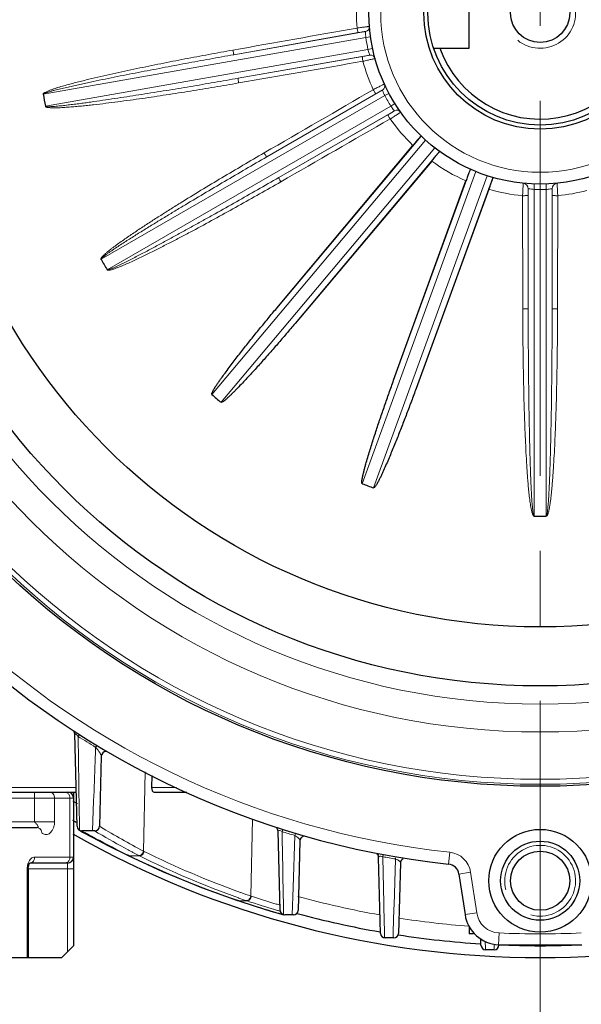
# Model space of a CAD drawing. Units: millimetres. Extents: x -123 to 638, y 29 to 553.
# Drawn here: x 412 to 459, y 208 to 291 of the extents above; entities that cross this region are included whole.
import ezdxf

# ---------------------------------------------------------------- set-up
doc = ezdxf.new("R2010")
doc.units = ezdxf.units.MM
doc.linetypes.add('CENTER', pattern=[50.8, 31.75, -6.35, 6.35, -6.35])
for name, color, linetype, lineweight in [('가는선', 4, 'Continuous', 9), ('외형선', 7, 'Continuous', 25), ('중심선', 1, 'CENTER', 18), ('치수선', 2, 'Continuous', 13)]:
    doc.layers.add(name, color=color, linetype=linetype, lineweight=lineweight)
doc.styles.get("Standard").update_dxf_attribs({"font": 'BareunDotumPro1.ttf'})
doc.dimstyles.new('외형도 도면', dxfattribs={"dimscale": 7, "dimtxt": 1, "dimasz": 1, "dimexe": 0.5, "dimexo": 0.5, "dimgap": 0.5, "dimtad": 1, "dimdsep": 46, "dimtxsty": 'Standard', "dimcen": 0, "dimclrd": 256, "dimclre": 256, "dimclrt": 256, "dimazin": 2, "dimtfac": 1, "dimtix": 1, "dimtmove": 0, "dimatfit": 3, "dimfxl": 0, "dimarcsym": 0})

# ---------------------------------------------------------------- blocks, each defined once
blk = doc.blocks.new('*D274')
at = {"layer": 'Defpoints', "color": 0}
for p in [(393.315, 208.793), (518.315, 208.793), (518.315, 178.251)]:
    blk.add_point(p, dxfattribs=at)
at = {"layer": '치수선', "lineweight": -2, "ltscale": 0.05}
for p, q in [((393.315, 205.293), (393.315, 204.073)), ((518.315, 205.293), (518.315, 174.751)), ((393.315, 196.751), (393.315, 193.251)), ((393.315, 193.251), (393.315, 174.751)), ((400.315, 178.251), (511.315, 178.251))]:
    blk.add_line(p, q, dxfattribs=at)
at = {"layer": '치수선'}
for points in [[(400.315, 179.418), (400.315, 177.084), (393.315, 178.251)], [(511.315, 177.084), (511.315, 179.418), (518.315, 178.251)]]:
    blk.add_solid(points, dxfattribs=at)
at = {"layer": '치수선', "insert": (455.815, 185.475), "char_height": 7, "attachment_point": 5}
blk.add_mtext('125', dxfattribs=at)
blk = doc.blocks.new('*D275')
at = {"layer": 'Defpoints', "color": 0}
for p in [(385.815, 211.793), (400.815, 211.793), (400.815, 193.251)]:
    blk.add_point(p, dxfattribs=at)
at = {"layer": '치수선', "lineweight": -2, "ltscale": 0.05}
for p, q in [((385.815, 208.293), (385.815, 189.751)), ((400.815, 208.293), (400.815, 189.751)), ((378.815, 193.251), (371.815, 193.251)), ((385.815, 193.251), (400.815, 193.251)), ((407.815, 193.251), (414.815, 193.251))]:
    blk.add_line(p, q, dxfattribs=at)
at = {"layer": '치수선'}
for points in [[(378.815, 192.084), (378.815, 194.418), (385.815, 193.251)], [(407.815, 194.418), (407.815, 192.084), (400.815, 193.251)]]:
    blk.add_solid(points, dxfattribs=at)
at = {"layer": '치수선', "insert": (393.315, 200.412), "char_height": 7, "attachment_point": 5}
blk.add_mtext('15', dxfattribs=at)
blk = doc.blocks.new('*D282')
at = {"layer": 'Defpoints', "color": 0}
for p in [(381.315, 211.793), (530.315, 211.793), (530.315, 163.251)]:
    blk.add_point(p, dxfattribs=at)
at = {"layer": '치수선', "lineweight": -2, "ltscale": 0.05}
for p, q in [((381.315, 208.293), (381.315, 159.751)), ((530.315, 208.293), (530.315, 159.751)), ((388.315, 163.251), (523.315, 163.251))]:
    blk.add_line(p, q, dxfattribs=at)
at = {"layer": '치수선'}
for points in [[(388.315, 164.418), (388.315, 162.084), (381.315, 163.251)], [(523.315, 162.084), (523.315, 164.418), (530.315, 163.251)]]:
    blk.add_solid(points, dxfattribs=at)
at = {"layer": '치수선', "insert": (455.815, 170.475), "char_height": 7, "attachment_point": 5}
blk.add_mtext('149', dxfattribs=at)

msp = doc.modelspace()

# ---------------------------------------------------------------- linework, layer by layer
msp.add_circle((455.815, 291.793), 2.5)
at = {"layer": '가는선', "linetype": 'Continuous'}
for p, q in [((429.893, 288.25), (441.03, 290.214)), ((413.751, 284.896), (441.061, 289.712)), ((429.893, 288.25), (440.405, 290.119)), ((441.061, 289.712), (441.457, 289.768)), ((441.239, 288.702), (413.929, 283.886)), ((441.239, 288.702), (441.63, 288.785)), ((441.382, 288.219), (430.245, 286.256)), ((440.762, 288.095), (430.245, 286.256)), ((432.668, 279.598), (442.462, 285.253)), ((418.646, 270.926), (442.662, 284.791)), ((432.668, 279.598), (441.907, 284.949)), ((442.662, 284.791), (443.015, 284.979)), ((443.175, 283.903), (419.16, 270.037)), ((443.175, 283.903), (443.514, 284.115)), ((443.475, 283.499), (433.68, 277.844)), ((442.934, 283.17), (433.68, 277.844)), ((428.025, 259.472), (446.107, 281.022)), ((433.518, 266.796), (445.74, 281.362)), ((446.893, 280.362), (428.811, 258.813)), ((447.292, 280.06), (435.07, 265.494)), ((443.412, 260.678), (449.915, 278.546)), ((440.755, 251.916), (450.376, 278.351)), ((451.34, 278), (441.719, 251.566)), ((451.819, 277.853), (445.315, 259.985)), ((454.802, 266.752), (454.802, 276.904)), ((455.302, 276.841), (455.317, 277.301)), ((456.327, 276.841), (456.312, 277.301)), ((456.827, 276.904), (456.827, 266.752)), ((454.802, 266.752), (454.788, 276.335)), ((455.302, 249.171), (455.302, 276.841)), ((456.327, 276.841), (456.327, 249.171)), ((456.841, 276.335), (456.827, 266.752)), ((416.812, 230.678), (416.705, 230.511)), ((418.288, 229.76), (418.186, 229.591)), ((422.233, 220.802), (422.382, 227.506)), ((401.815, 226.193), (416.529, 226.193)), ((416.769, 226.058), (416.766, 226.308)), ((416.815, 223.011), (416.769, 226.058)), ((422.917, 226.193), (425.028, 226.193)), ((400.815, 225.293), (416.315, 225.293)), ((413.019, 225.793), (413.019, 223.293)), ((414.715, 223.293), (414.715, 225.293)), ((416.011, 225.293), (416.011, 220.293)), ((418.018, 225.077), (417.925, 222.516)), ((431.323, 216.991), (431.469, 223.549)), ((385.475, 223.293), (414.715, 223.293)), ((416.82, 222.568), (416.815, 223.011)), ((418.511, 222.905), (418.586, 222.86)), ((417.288, 222.365), (417.088, 222.477)), ((418.111, 222.516), (418.186, 222.471)), ((418.186, 222.471), (418.413, 222.336)), ((434.023, 222.645), (433.964, 222.457)), ((433.974, 221.869), (433.964, 222.457)), ((434.022, 219.303), (433.974, 221.869)), ((435.038, 222.127), (434.895, 217.73)), ((435.094, 222.317), (435.038, 222.127)), ((416.315, 220.293), (413.025, 220.293)), ((420.94, 220.426), (421.061, 220.398)), ((421.061, 220.398), (421.007, 220.425)), ((421.061, 220.398), (421.894, 220.398)), ((421.082, 220.827), (421.134, 220.799)), ((421.839, 220.427), (421.894, 220.398)), ((422.233, 220.802), (422.287, 220.775)), ((442.528, 220.52), (442.492, 220.326)), ((442.493, 220.281), (442.492, 220.326)), ((442.576, 216.356), (442.493, 220.281)), ((443.578, 220.239), (443.561, 220.135)), ((448.166, 220.703), (448.059, 219.709)), ((415.815, 212.293), (415.815, 219.793)), ((443.561, 220.135), (443.444, 216.22)), ((416.315, 219.293), (412.4, 219.293)), ((412.4, 219.293), (412.4, 211.793)), ((434.034, 218.644), (434.022, 219.303)), ((434.081, 216.149), (434.034, 218.644)), ((449.931, 219.01), (448.942, 218.862)), ((449.931, 219.01), (450.444, 215.573)), ((434.895, 217.73), (434.82, 215.397)), ((430.275, 216.844), (430.314, 216.83)), ((430.445, 217.301), (430.484, 217.287)), ((431.323, 216.991), (431.36, 216.979)), ((430.235, 216.624), (430.196, 216.637)), ((430.229, 216.61), (430.32, 216.595)), ((430.281, 216.608), (430.235, 216.624)), ((430.32, 216.595), (430.282, 216.608)), ((430.32, 216.595), (430.984, 216.595)), ((430.946, 216.608), (430.984, 216.595)), ((442.582, 216.062), (442.576, 216.356)), ((442.628, 213.938), (442.582, 216.062)), ((443.444, 216.22), (443.435, 215.92)), ((434.008, 215.453), (433.724, 215.534)), ((434.094, 215.413), (434.09, 215.706)), ((443.435, 215.92), (443.378, 213.966)), ((450.444, 215.573), (449.455, 215.425)), ((442.637, 213.453), (442.628, 213.938)), ((443.378, 213.966), (443.363, 213.447)), ((452.333, 213.87), (452.288, 212.871)), ((451.167, 213.009), (451.165, 213.124)), ((451.174, 212.745), (451.167, 213.009)), ((451.178, 212.555), (451.174, 212.745)), ((451.914, 212.763), (451.909, 212.577)), ((451.917, 212.873), (451.914, 212.763)), ((451.181, 212.45), (451.178, 212.555)), ((451.909, 212.577), (451.905, 212.45))]:
    msp.add_line(p, q, dxfattribs=at)
for radius in [65.334, 64.91, 60.901, 58.537, 13.5]:
    msp.add_circle((455.815, 291.793), radius, dxfattribs=at)
at = {"layer": '가는선', "ltscale": 0.05}
msp.add_arc((455.815, 291.793), 3, 230.77278, 153.18939, dxfattribs=at)
at = {"layer": '가는선', "linetype": 'Continuous'}
for centre, radius, start, end in [((455.815, 291.793), 15.553, 175.27329, 184.72671), ((440.96, 290.608), 0.4, 280.09597, 4.52664), ((455.815, 291.793), 14.9, 188.02725, 191.97275), ((455.815, 291.793), 15.553, 195.27329, 204.72671), ((441.451, 287.825), 0.4, 15.47357, 99.90262), ((441.452, 287.827), 0.399, 15.46102, 100.08278), ((442.261, 285.599), 0.4, 300.09597, 24.52664), ((455.815, 291.793), 14.9, 208.02725, 211.97275), ((455.815, 291.793), 71.5, 186.14045, 263.85955), ((447.08, 286.494), 4.687, 213.57104, 217.82621), ((443.675, 283.154), 0.399, 35.46102, 120.08278), ((443.674, 283.152), 0.4, 35.47357, 119.90262), ((455.815, 291.793), 15.553, 215.27329, 226.17403), ((455.815, 291.793), 15.553, 233.82597, 246.17403), ((455.815, 291.793), 15.553, 253.82597, 264.509), ((454.342, 276.904), 0.46, 0.07788, 84.31906), ((454.343, 276.906), 0.459, 359.89956, 84.28613), ((457.286, 276.906), 0.459, 95.66574, 180.07523), ((457.288, 276.903), 0.461, 95.72069, 179.74608), ((455.815, 291.793), 14.96, 268.03516, 271.96484), ((455.815, 291.793), 15.553, 275.491, 284.72671), ((455.815, 291.793), 72.697, 237.45435, 238.82802), ((455.815, 291.793), 77.591, 239.35845, 239.6965), ((455.335, 283.736), 71.108, 238.88253, 242.2569), ((457.911, 295.678), 83.815, 241.00914, 241.24371), ((457.926, 295.703), 83.844, 241.24265, 241.44623), ((457.75, 295.369), 83.467, 241.44314, 243.55793), ((454.127, 282.418), 69.896, 239.27163, 241.66274), ((455.815, 291.793), 72.697, 252.50813, 253.39348), ((455.815, 218.293), 3, 255, 195), ((457.508, 294.887), 82.927, 243.5593, 243.88636), ((421.005, 220.701), 0.276, 244.22523, 256.49889), ((421.006, 220.706), 0.281, 256.52595, 270.16544), ((454.269, 282.674), 70.188, 241.66055, 241.78213), ((456.542, 293.599), 81.346, 244.14022, 251.10281), ((454.264, 282.665), 70.178, 241.8305, 242.07749), ((454.301, 282.735), 70.257, 242.07752, 242.48113), ((456.329, 289.935), 77.596, 243.65497, 250.38113), ((456.657, 290.181), 77.45, 243.6546, 250.21788), ((455.815, 291.793), 72.697, 259.44044, 260.29585), ((447.953, 218.714), 2, 8.5, 83.85955), ((413.981, 219.293), 1.581, 171.57449, 180.01496), ((413.679, 219.361), 1.271, 160.00331, 162.15454), ((456.429, 290.198), 77.878, 250.40685, 250.89995), ((456.761, 290.449), 77.738, 250.24359, 250.89979), ((458.241, 299.214), 86.517, 251.89828, 253.35408), ((455.815, 291.793), 77.591, 254.6781, 259.92589), ((430.282, 216.891), 0.283, 251.1703, 259.36453), ((430.281, 216.889), 0.281, 259.36953, 270.03013), ((456.358, 294.157), 81.816, 251.44234, 251.81818), ((456.448, 294.436), 82.109, 251.81943, 253.6837), ((457.769, 297.642), 85.358, 251.71174, 253.52887), ((458.229, 299.17), 86.471, 253.35381, 253.59096), ((298.824, 213.33), 135.287, 1.00658, 1.19435), ((456.423, 294.345), 82.015, 253.68289, 253.93284), ((457.725, 297.496), 85.206, 253.52918, 253.71009), ((452.422, 215.868), 2, 188.5, 267.44176), ((455.815, 291.793), 77.591, 261.12143, 265.53699), ((455.815, 291.793), 78, 267.44176, 272.55824)]:
    msp.add_arc(centre, radius, start, end, dxfattribs=at)
for points in [[(429.802, 288.641), (433.306, 289.265), (436.81, 289.888), (440.314, 290.511)], [(440.811, 287.695), (437.305, 287.083), (433.799, 286.47), (430.293, 285.857)], [(432.449, 279.935), (435.528, 281.719), (438.608, 283.503), (441.687, 285.287)], [(443.117, 282.811), (440.032, 281.036), (436.947, 279.261), (433.863, 277.486)], [(454.34, 266.727), (454.336, 269.922), (454.331, 273.116), (454.326, 276.311)], [(457.303, 276.311), (457.298, 273.116), (457.293, 269.922), (457.289, 266.727)], [(416.424, 230.753), (416.415, 230.749), (416.413, 230.736), (416.413, 230.727)], [(433.641, 222.531), (433.632, 222.52), (433.628, 222.504), (433.629, 222.49)], [(442.149, 220.324), (442.14, 220.31), (442.135, 220.292), (442.136, 220.275)], [(442.492, 220.326), (442.467, 220.335), (442.441, 220.343), (442.415, 220.349)], [(412.601, 219.793), (412.656, 219.793), (412.713, 219.806), (412.763, 219.831)]]:
    msp.add_open_spline(points, degree=3, dxfattribs=at)
for points, knots in [([(440.314, 290.511), (440.442, 290.529), (440.681, 290.561), (440.963, 290.598), (441.152, 290.62), (441.252, 290.632), (441.317, 290.637), (441.349, 290.641), (441.359, 290.64)], [0, 0, 0, 0, 0.367287, 0.686422, 0.812123, 0.908654, 0.972009, 1, 1, 1, 1]), ([(440.405, 290.119), (440.401, 290.12), (440.398, 290.133), (440.389, 290.154), (440.38, 290.191), (440.363, 290.261), (440.34, 290.37), (440.323, 290.461), (440.314, 290.511)], [0, 0, 0, 0, 0.025778, 0.086303, 0.180258, 0.304615, 0.625499, 1, 1, 1, 1]), ([(440.405, 290.119), (440.481, 290.132), (440.624, 290.157), (440.793, 290.185), (440.906, 290.201), (440.966, 290.21), (441.005, 290.213), (441.025, 290.216), (441.03, 290.214)], [0, 0, 0, 0, 0.367002, 0.686135, 0.811908, 0.908512, 0.971918, 1, 1, 1, 1]), ([(441.031, 290.214), (441.126, 290.231), (441.309, 290.339), (441.368, 290.543), (441.36, 290.639)], [0, 0, 0, 0, 0.500816, 1, 1, 1, 1]), ([(441.031, 290.214), (441.031, 290.2), (441.033, 290.032), (441.043, 289.864), (441.061, 289.712)], [0, 0, 0, 0, 0.084495, 1, 1, 1, 1]), ([(441.359, 290.64), (441.359, 290.64), (441.36, 290.639), (441.36, 290.639), (441.361, 290.639)], [0, 0, 0, 0, 0.569174, 1, 1, 1, 1]), ([(413.753, 284.882), (413.745, 284.902), (413.74, 284.942), (413.775, 284.97), (413.81, 284.996), (413.851, 285.031), (413.927, 285.072), (414.023, 285.122), (414.181, 285.191), (414.382, 285.269), (414.627, 285.354), (414.873, 285.434), (415.203, 285.536), (415.618, 285.656), (416.117, 285.793), (416.618, 285.924), (417.12, 286.05), (417.791, 286.214), (418.631, 286.412), (419.641, 286.64), (420.653, 286.861), (422.004, 287.148), (423.695, 287.494), (425.728, 287.892), (427.764, 288.274), (429.123, 288.521), (429.802, 288.641)], [0, 0, 0, 0, 0.003889, 0.005822, 0.007833, 0.011713, 0.015631, 0.023441, 0.031253, 0.046878, 0.062503, 0.078128, 0.093754, 0.125004, 0.156254, 0.187504, 0.218754, 0.250004, 0.312504, 0.375004, 0.437503, 0.500003, 0.625002, 0.750002, 0.875001, 1, 1, 1, 1]), ([(429.893, 288.25), (429.89, 288.251), (429.886, 288.265), (429.877, 288.285), (429.868, 288.323), (429.851, 288.392), (429.828, 288.5), (429.811, 288.592), (429.802, 288.641)], [0, 0, 0, 0, 0.025758, 0.086238, 0.180141, 0.30445, 0.625315, 1, 1, 1, 1]), ([(441.239, 288.702), (441.266, 288.588), (441.313, 288.427), (441.364, 288.267), (441.383, 288.22)], [0, 0, 0, 0, 0.695961, 1, 1, 1, 1]), ([(413.762, 284.898), (413.765, 284.919), (413.805, 284.948), (413.88, 284.983), (413.981, 285.023), (414.103, 285.064), (414.267, 285.115), (414.474, 285.174), (414.723, 285.241), (414.972, 285.305), (415.306, 285.387), (415.724, 285.486), (416.227, 285.601), (416.73, 285.714), (417.234, 285.823), (417.906, 285.967), (418.747, 286.142), (419.758, 286.348), (420.769, 286.55), (422.118, 286.815), (423.806, 287.138), (425.834, 287.517), (427.862, 287.888), (429.216, 288.13), (429.893, 288.25)], [0, 0, 0, 0, 0.003807, 0.007718, 0.01553, 0.023343, 0.031157, 0.046783, 0.062409, 0.078036, 0.093663, 0.124916, 0.156169, 0.187422, 0.218675, 0.249928, 0.312434, 0.37494, 0.437446, 0.499952, 0.624964, 0.749976, 0.874988, 1, 1, 1, 1]), ([(440.762, 288.095), (440.759, 288.093), (440.76, 288.079), (440.759, 288.057), (440.763, 288.018), (440.771, 287.947), (440.787, 287.837), (440.802, 287.745), (440.811, 287.695)], [0, 0, 0, 0, 0.025752, 0.086254, 0.180194, 0.304545, 0.62545, 1, 1, 1, 1]), ([(441.382, 288.219), (441.377, 288.216), (441.358, 288.212), (441.32, 288.201), (441.261, 288.189), (441.149, 288.166), (440.98, 288.134), (440.838, 288.108), (440.762, 288.095)], [0, 0, 0, 0, 0.028082, 0.091488, 0.188092, 0.313865, 0.632998, 1, 1, 1, 1]), ([(441.837, 287.932), (441.828, 287.927), (441.796, 287.92), (441.733, 287.902), (441.635, 287.88), (441.45, 287.836), (441.172, 287.774), (440.937, 287.722), (440.811, 287.695)], [0, 0, 0, 0, 0.027991, 0.091346, 0.187877, 0.313578, 0.632713, 1, 1, 1, 1]), ([(441.837, 287.932), (441.837, 287.932), (441.837, 287.932), (441.838, 287.933), (441.837, 287.933)], [0, 0, 0, 0, 0.568981, 1, 1, 1, 1]), ([(430.245, 286.256), (429.568, 286.137), (428.213, 285.901), (426.18, 285.556), (424.484, 285.275), (423.127, 285.055), (422.109, 284.893), (421.09, 284.733), (420.071, 284.577), (419.051, 284.424), (418.2, 284.302), (417.519, 284.207), (417.008, 284.137), (416.497, 284.071), (415.986, 284.007), (415.559, 283.957), (415.217, 283.921), (414.96, 283.895), (414.704, 283.873), (414.489, 283.858), (414.318, 283.85), (414.21, 283.847), (414.124, 283.848), (414.059, 283.85), (413.999, 283.858), (413.949, 283.869), (413.94, 283.888)], [0, 0, 0, 0, 0.125015, 0.25003, 0.375046, 0.437553, 0.500061, 0.562569, 0.625076, 0.687584, 0.750092, 0.781345, 0.812599, 0.843853, 0.875107, 0.906361, 0.921988, 0.937615, 0.953242, 0.968868, 0.976682, 0.984495, 0.988402, 0.992309, 0.996213, 1, 1, 1, 1]), ([(430.245, 286.256), (430.242, 286.254), (430.243, 286.24), (430.242, 286.217), (430.246, 286.179), (430.254, 286.108), (430.27, 285.998), (430.285, 285.906), (430.293, 285.857)], [0, 0, 0, 0, 0.025758, 0.086238, 0.18014, 0.30445, 0.625315, 1, 1, 1, 1]), ([(430.293, 285.857), (429.614, 285.738), (428.254, 285.505), (426.212, 285.169), (424.168, 284.848), (422.463, 284.594), (421.097, 284.402), (420.071, 284.264), (419.045, 284.133), (418.189, 284.031), (417.503, 283.956), (416.989, 283.903), (416.474, 283.855), (415.958, 283.812), (415.528, 283.783), (415.184, 283.765), (414.925, 283.756), (414.666, 283.752), (414.451, 283.756), (414.279, 283.766), (414.171, 283.777), (414.087, 283.793), (414.034, 283.803), (413.994, 283.821), (413.964, 283.831), (413.933, 283.848), (413.93, 283.872), (413.931, 283.883)], [0, 0, 0, 0, 0.124997, 0.249994, 0.37499, 0.499987, 0.562486, 0.624984, 0.687483, 0.749982, 0.781231, 0.812481, 0.84373, 0.87498, 0.906229, 0.921854, 0.937479, 0.953104, 0.968728, 0.976541, 0.984354, 0.988257, 0.99217, 0.994102, 0.996114, 0.998021, 1, 1, 1, 1]), ([(441.687, 285.287), (441.801, 285.347), (442.014, 285.459), (442.268, 285.591), (442.437, 285.676), (442.527, 285.721), (442.587, 285.748), (442.616, 285.763), (442.625, 285.765)], [0, 0, 0, 0, 0.367287, 0.686422, 0.812123, 0.908654, 0.972009, 1, 1, 1, 1]), ([(441.907, 284.949), (441.903, 284.949), (441.895, 284.961), (441.88, 284.977), (441.858, 285.009), (441.818, 285.069), (441.76, 285.163), (441.713, 285.243), (441.687, 285.287)], [0, 0, 0, 0, 0.025778, 0.086303, 0.180258, 0.304615, 0.625499, 1, 1, 1, 1]), ([(441.907, 284.949), (441.974, 284.988), (442.099, 285.06), (442.249, 285.144), (442.349, 285.198), (442.403, 285.227), (442.438, 285.243), (442.456, 285.253), (442.462, 285.253)], [0, 0, 0, 0, 0.367002, 0.686135, 0.811908, 0.908512, 0.971918, 1, 1, 1, 1]), ([(442.462, 285.253), (442.546, 285.301), (442.681, 285.465), (442.667, 285.677), (442.627, 285.765)], [0, 0, 0, 0, 0.500816, 1, 1, 1, 1]), ([(442.462, 285.253), (442.467, 285.24), (442.526, 285.083), (442.594, 284.929), (442.662, 284.791)], [0, 0, 0, 0, 0.084495, 1, 1, 1, 1]), ([(442.625, 285.765), (442.626, 285.765), (442.626, 285.765), (442.627, 285.765), (442.627, 285.765)], [0, 0, 0, 0, 0.569174, 1, 1, 1, 1]), ([(443.378, 283.62), (443.391, 283.603), (443.423, 283.563), (443.455, 283.522), (443.475, 283.499)], [0, 0, 0, 0, 0.411471, 1, 1, 1, 1]), ([(442.934, 283.17), (442.932, 283.167), (442.938, 283.154), (442.945, 283.133), (442.962, 283.098), (442.993, 283.033), (443.046, 282.936), (443.092, 282.855), (443.117, 282.811)], [0, 0, 0, 0, 0.025752, 0.086254, 0.180194, 0.304545, 0.62545, 1, 1, 1, 1]), ([(443.475, 283.499), (443.471, 283.494), (443.454, 283.483), (443.422, 283.46), (443.371, 283.429), (443.274, 283.369), (443.126, 283.281), (443.001, 283.208), (442.934, 283.17)], [0, 0, 0, 0, 0.028082, 0.091488, 0.188092, 0.313865, 0.632998, 1, 1, 1, 1]), ([(444, 283.384), (443.993, 283.377), (443.966, 283.359), (443.913, 283.321), (443.829, 283.266), (443.67, 283.162), (443.43, 283.008), (443.226, 282.879), (443.117, 282.811)], [0, 0, 0, 0, 0.027991, 0.091346, 0.187877, 0.313578, 0.632713, 1, 1, 1, 1]), ([(444, 283.384), (444, 283.384), (444.001, 283.385), (444, 283.386), (444, 283.386)], [0, 0, 0, 0, 0.568981, 1, 1, 1, 1]), ([(418.653, 270.913), (418.639, 270.929), (418.621, 270.965), (418.644, 271.003), (418.668, 271.039), (418.694, 271.087), (418.752, 271.151), (418.825, 271.231), (418.95, 271.35), (419.112, 271.492), (419.313, 271.656), (419.517, 271.815), (419.792, 272.024), (420.141, 272.278), (420.563, 272.577), (420.989, 272.872), (421.418, 273.162), (421.992, 273.546), (422.714, 274.019), (423.585, 274.579), (424.46, 275.133), (425.631, 275.864), (427.103, 276.768), (428.877, 277.837), (430.659, 278.893), (431.851, 279.589), (432.449, 279.935)], [0, 0, 0, 0, 0.003889, 0.005822, 0.007833, 0.011713, 0.015631, 0.023441, 0.031253, 0.046878, 0.062503, 0.078128, 0.093754, 0.125004, 0.156254, 0.187504, 0.218754, 0.250004, 0.312504, 0.375004, 0.437503, 0.500003, 0.625002, 0.750002, 0.875001, 1, 1, 1, 1]), ([(418.656, 270.931), (418.652, 270.952), (418.68, 270.993), (418.738, 271.051), (418.819, 271.123), (418.92, 271.203), (419.057, 271.307), (419.231, 271.434), (419.442, 271.581), (419.655, 271.727), (419.94, 271.919), (420.299, 272.155), (420.732, 272.435), (421.166, 272.712), (421.602, 272.988), (422.185, 273.353), (422.915, 273.805), (423.795, 274.344), (424.676, 274.88), (425.853, 275.59), (427.329, 276.471), (429.104, 277.521), (430.884, 278.563), (432.073, 279.254), (432.668, 279.598)], [0, 0, 0, 0, 0.003807, 0.007718, 0.01553, 0.023343, 0.031157, 0.046783, 0.062409, 0.078036, 0.093663, 0.124916, 0.156169, 0.187422, 0.218675, 0.249928, 0.312434, 0.37494, 0.437446, 0.499952, 0.624964, 0.749976, 0.874988, 1, 1, 1, 1]), ([(432.668, 279.598), (432.664, 279.598), (432.656, 279.609), (432.641, 279.626), (432.62, 279.658), (432.58, 279.717), (432.522, 279.811), (432.474, 279.891), (432.449, 279.935)], [0, 0, 0, 0, 0.025758, 0.086238, 0.180141, 0.30445, 0.625315, 1, 1, 1, 1]), ([(433.68, 277.844), (433.085, 277.501), (431.892, 276.816), (430.1, 275.796), (428.603, 274.953), (427.403, 274.282), (426.501, 273.781), (425.599, 273.282), (424.694, 272.787), (423.788, 272.295), (423.031, 271.889), (422.423, 271.566), (421.967, 271.327), (421.509, 271.089), (421.05, 270.854), (420.666, 270.661), (420.358, 270.51), (420.125, 270.399), (419.892, 270.29), (419.695, 270.202), (419.537, 270.136), (419.437, 270.097), (419.356, 270.068), (419.294, 270.048), (419.235, 270.035), (419.184, 270.028), (419.169, 270.042)], [0, 0, 0, 0, 0.125015, 0.25003, 0.375046, 0.437553, 0.500061, 0.562569, 0.625076, 0.687584, 0.750092, 0.781345, 0.812599, 0.843853, 0.875107, 0.906361, 0.921988, 0.937615, 0.953241, 0.968868, 0.976682, 0.984495, 0.988402, 0.992309, 0.996213, 1, 1, 1, 1]), ([(433.68, 277.844), (433.679, 277.841), (433.684, 277.828), (433.691, 277.807), (433.708, 277.773), (433.739, 277.708), (433.792, 277.611), (433.837, 277.53), (433.863, 277.486)], [0, 0, 0, 0, 0.025758, 0.086238, 0.18014, 0.30445, 0.625315, 1, 1, 1, 1]), ([(433.863, 277.486), (433.265, 277.142), (432.067, 276.458), (430.263, 275.444), (428.452, 274.443), (426.936, 273.621), (425.718, 272.973), (424.802, 272.493), (423.882, 272.019), (423.113, 271.63), (422.494, 271.325), (422.029, 271.1), (421.561, 270.878), (421.091, 270.661), (420.697, 270.487), (420.379, 270.353), (420.14, 270.256), (419.898, 270.164), (419.694, 270.093), (419.529, 270.044), (419.424, 270.018), (419.339, 270.004), (419.286, 269.995), (419.242, 269.998), (419.21, 269.997), (419.176, 270.003), (419.165, 270.025), (419.162, 270.035)], [0, 0, 0, 0, 0.124997, 0.249994, 0.37499, 0.499987, 0.562486, 0.624984, 0.687483, 0.749982, 0.781231, 0.812481, 0.84373, 0.87498, 0.906229, 0.921854, 0.937479, 0.953104, 0.968728, 0.976541, 0.984354, 0.988257, 0.99217, 0.994102, 0.996114, 0.998022, 1, 1, 1, 1]), ([(454.326, 276.311), (454.332, 276.439), (454.343, 276.68), (454.358, 276.964), (454.37, 277.153), (454.376, 277.254), (454.383, 277.319), (454.384, 277.352), (454.387, 277.361)], [0, 0, 0, 0, 0.366714, 0.685522, 0.81123, 0.907912, 0.971571, 1, 1, 1, 1]), ([(454.387, 277.361), (454.387, 277.362), (454.387, 277.363), (454.388, 277.363), (454.388, 277.363)], [0, 0, 0, 0, 0.605022, 1, 1, 1, 1]), ([(454.788, 276.335), (454.788, 276.405), (454.789, 276.535), (454.791, 276.689), (454.794, 276.792), (454.795, 276.846), (454.799, 276.881), (454.799, 276.9), (454.802, 276.904)], [0, 0, 0, 0, 0.36638, 0.685193, 0.810993, 0.907766, 0.971484, 1, 1, 1, 1]), ([(454.802, 276.905), (454.816, 276.903), (454.981, 276.873), (455.148, 276.851), (455.302, 276.841)], [0, 0, 0, 0, 0.084696, 1, 1, 1, 1]), ([(456.327, 276.841), (456.444, 276.849), (456.611, 276.869), (456.777, 276.894), (456.827, 276.905)], [0, 0, 0, 0, 0.695466, 1, 1, 1, 1]), ([(456.827, 276.904), (456.83, 276.9), (456.83, 276.881), (456.834, 276.846), (456.835, 276.792), (456.838, 276.689), (456.84, 276.535), (456.841, 276.405), (456.841, 276.335)], [0, 0, 0, 0, 0.028516, 0.092234, 0.189007, 0.314807, 0.63362, 1, 1, 1, 1]), ([(457.242, 277.361), (457.242, 277.362), (457.242, 277.363), (457.241, 277.363), (457.241, 277.363)], [0, 0, 0, 0, 0.606292, 1, 1, 1, 1]), ([(457.242, 277.361), (457.245, 277.352), (457.246, 277.319), (457.253, 277.254), (457.259, 277.153), (457.271, 276.964), (457.286, 276.68), (457.297, 276.439), (457.303, 276.311)], [0, 0, 0, 0, 0.028429, 0.092088, 0.18877, 0.314478, 0.633286, 1, 1, 1, 1]), ([(454.788, 276.335), (454.787, 276.332), (454.771, 276.33), (454.746, 276.324), (454.701, 276.321), (454.645, 276.318), (454.576, 276.315), (454.469, 276.312), (454.384, 276.311), (454.326, 276.311)], [0, 0, 0, 0, 0.025772, 0.086294, 0.18025, 0.304609, 0.454699, 0.625508, 1, 1, 1, 1]), ([(456.841, 276.335), (456.842, 276.332), (456.858, 276.33), (456.883, 276.324), (456.928, 276.321), (456.984, 276.318), (457.053, 276.315), (457.161, 276.312), (457.245, 276.311), (457.303, 276.311)], [0, 0, 0, 0, 0.025751, 0.086254, 0.180198, 0.304552, 0.454645, 0.625466, 1, 1, 1, 1]), ([(454.802, 266.752), (454.8, 266.748), (454.784, 266.747), (454.759, 266.741), (454.715, 266.738), (454.659, 266.734), (454.59, 266.732), (454.483, 266.728), (454.398, 266.728), (454.34, 266.727)], [0, 0, 0, 0, 0.025758, 0.08624, 0.180146, 0.304459, 0.454521, 0.625335, 1, 1, 1, 1]), ([(455.317, 249.17), (455.295, 249.166), (455.252, 249.167), (455.228, 249.209), (455.209, 249.25), (455.178, 249.299), (455.15, 249.388), (455.115, 249.497), (455.072, 249.676), (455.027, 249.902), (454.983, 250.175), (454.944, 250.448), (454.898, 250.814), (454.849, 251.272), (454.798, 251.822), (454.754, 252.372), (454.714, 252.923), (454.665, 253.658), (454.613, 254.578), (454.561, 255.681), (454.516, 256.785), (454.465, 258.258), (454.415, 260.099), (454.374, 262.308), (454.348, 264.518), (454.342, 265.991), (454.34, 266.727)], [0, 0, 0, 0, 0.003907, 0.005825, 0.007846, 0.011726, 0.015646, 0.023455, 0.031267, 0.046891, 0.062516, 0.078141, 0.093766, 0.125016, 0.156266, 0.187515, 0.218765, 0.250015, 0.312513, 0.375012, 0.437511, 0.50001, 0.625008, 0.750005, 0.875003, 1, 1, 1, 1]), ([(455.302, 249.183), (455.281, 249.191), (455.26, 249.24), (455.244, 249.303), (455.229, 249.371), (455.214, 249.461), (455.198, 249.575), (455.181, 249.711), (455.167, 249.848), (455.15, 250.031), (455.131, 250.259), (455.112, 250.533), (455.088, 250.899), (455.063, 251.357), (455.037, 251.906), (455.014, 252.456), (454.994, 253.005), (454.969, 253.738), (454.942, 254.654), (454.915, 255.754), (454.892, 256.853), (454.872, 257.953), (454.855, 259.053), (454.837, 260.519), (454.819, 262.352), (454.806, 264.552), (454.802, 266.019), (454.802, 266.752)], [0, 0, 0, 0, 0.003813, 0.007722, 0.011629, 0.015535, 0.023349, 0.031162, 0.038975, 0.046788, 0.062415, 0.078041, 0.093667, 0.12492, 0.156173, 0.187426, 0.218679, 0.249932, 0.312437, 0.374943, 0.437449, 0.499955, 0.56246, 0.624966, 0.749977, 0.874989, 1, 1, 1, 1]), ([(456.827, 266.752), (456.827, 266.019), (456.823, 264.552), (456.81, 262.352), (456.793, 260.519), (456.774, 259.053), (456.757, 257.953), (456.737, 256.853), (456.714, 255.754), (456.687, 254.654), (456.66, 253.738), (456.635, 253.005), (456.615, 252.455), (456.592, 251.906), (456.566, 251.356), (456.541, 250.899), (456.517, 250.533), (456.498, 250.259), (456.479, 250.03), (456.462, 249.848), (456.448, 249.711), (456.431, 249.575), (456.415, 249.461), (456.4, 249.371), (456.385, 249.303), (456.368, 249.24), (456.348, 249.191), (456.327, 249.183)], [0, 0, 0, 0, 0.125015, 0.250029, 0.375044, 0.437551, 0.500058, 0.562566, 0.625073, 0.68758, 0.750087, 0.781341, 0.812595, 0.843848, 0.875102, 0.906356, 0.921983, 0.937609, 0.953236, 0.96105, 0.968863, 0.976676, 0.98449, 0.988396, 0.992303, 0.996206, 1, 1, 1, 1]), ([(457.289, 266.727), (457.287, 265.992), (457.281, 264.52), (457.255, 262.313), (457.214, 260.106), (457.165, 258.267), (457.114, 256.796), (457.069, 255.693), (457.016, 254.591), (456.964, 253.673), (456.916, 252.938), (456.877, 252.388), (456.832, 251.838), (456.782, 251.288), (456.733, 250.831), (456.687, 250.466), (456.649, 250.193), (456.605, 249.92), (456.561, 249.694), (456.519, 249.516), (456.478, 249.38), (456.439, 249.267), (456.372, 249.16), (456.331, 249.172)], [0, 0, 0, 0, 0.125076, 0.250153, 0.375229, 0.500305, 0.562843, 0.625382, 0.68792, 0.750458, 0.781728, 0.812997, 0.844266, 0.875536, 0.906805, 0.92244, 0.938075, 0.953709, 0.969344, 0.977161, 0.984978, 0.992798, 1, 1, 1, 1]), ([(456.827, 266.752), (456.829, 266.748), (456.845, 266.747), (456.87, 266.741), (456.914, 266.738), (456.97, 266.734), (457.039, 266.732), (457.146, 266.728), (457.231, 266.728), (457.289, 266.727)], [0, 0, 0, 0, 0.025758, 0.08624, 0.180146, 0.304459, 0.454521, 0.625335, 1, 1, 1, 1]), ([(416.705, 230.511), (416.679, 230.541), (416.626, 230.599), (416.547, 230.679), (416.485, 230.73), (416.438, 230.758), (416.424, 230.753)], [0, 0, 0, 0, 0.318336, 0.629835, 0.881061, 1, 1, 1, 1]), ([(416.766, 226.308), (416.761, 226.626), (416.74, 228.027), (416.72, 229.428), (416.705, 230.511)], [0, 0, 0, 0, 0.226605, 1, 1, 1, 1]), ([(418.186, 229.591), (418.17, 229.175), (418.114, 227.67), (418.058, 226.165), (418.018, 225.077)], [0, 0, 0, 0, 0.276946, 1, 1, 1, 1]), ([(418.427, 229.304), (418.409, 229.327), (418.333, 229.427), (418.252, 229.522), (418.186, 229.591)], [0, 0, 0, 0, 0.231744, 1, 1, 1, 1]), ([(418.53, 229.155), (418.523, 229.167), (418.489, 229.218), (418.454, 229.267), (418.427, 229.304)], [0, 0, 0, 0, 0.236732, 1, 1, 1, 1]), ([(418.667, 228.843), (418.668, 228.89), (418.622, 229), (418.567, 229.098), (418.53, 229.155)], [0, 0, 0, 0, 0.411463, 1, 1, 1, 1]), ([(414.291, 225.793), (414.346, 225.793), (414.462, 225.765), (414.652, 225.611), (414.715, 225.417), (414.715, 225.293)], [0, 0, 0, 0, 0.232607, 0.477022, 1, 1, 1, 1]), ([(415.587, 225.793), (415.635, 225.793), (415.7, 225.779), (415.758, 225.75), (415.773, 225.742)], [0, 0, 0, 0, 0.744563, 1, 1, 1, 1]), ([(415.773, 225.742), (415.846, 225.7), (415.97, 225.562), (416.011, 225.383), (416.011, 225.293)], [0, 0, 0, 0, 0.481544, 1, 1, 1, 1]), ([(413.019, 223.293), (413.019, 223.274), (413.038, 223.238), (413.09, 223.187), (413.181, 223.103), (413.264, 223), (413.306, 222.904), (413.316, 222.86), (413.316, 222.834), (413.309, 222.812), (413.29, 222.798), (413.261, 222.793), (413.238, 222.793), (413.225, 222.793)], [0, 0, 0, 0, 0.083315, 0.167478, 0.333801, 0.636887, 0.755086, 0.801527, 0.839006, 0.869564, 0.900328, 0.941811, 1, 1, 1, 1]), ([(413.225, 222.793), (413.281, 222.793), (413.396, 222.765), (413.587, 222.611), (413.649, 222.417), (413.649, 222.293)], [0, 0, 0, 0, 0.232606, 0.477021, 1, 1, 1, 1]), ([(413.649, 222.293), (413.678, 222.293), (413.736, 222.273), (413.842, 222.228), (413.985, 222.189), (414.166, 222.216), (414.333, 222.322), (414.478, 222.49), (414.6, 222.714), (414.691, 222.986), (414.715, 223.187), (414.715, 223.293)], [0, 0, 0, 0, 0.048612, 0.098787, 0.195908, 0.29195, 0.397755, 0.520696, 0.66266, 0.823305, 1, 1, 1, 1]), ([(433.964, 222.457), (433.897, 222.494), (433.805, 222.544), (433.665, 222.559), (433.641, 222.531)], [0, 0, 0, 0, 0.677068, 1, 1, 1, 1]), ([(435.479, 221.682), (435.48, 221.714), (435.452, 221.791), (435.317, 221.96), (435.161, 222.066), (435.038, 222.127)], [0, 0, 0, 0, 0.151156, 0.360786, 1, 1, 1, 1]), ([(413.025, 220.293), (412.972, 220.293), (412.86, 220.269), (412.708, 220.168), (412.576, 220.006), (412.512, 219.871), (412.485, 219.796)], [0, 0, 0, 0, 0.203223, 0.428214, 0.691113, 1, 1, 1, 1]), ([(412.763, 219.831), (412.842, 219.869), (412.98, 220.009), (413.025, 220.197), (413.025, 220.293)], [0, 0, 0, 0, 0.479962, 1, 1, 1, 1]), ([(415.773, 219.843), (415.846, 219.886), (415.97, 220.024), (416.011, 220.202), (416.011, 220.293)], [0, 0, 0, 0, 0.481544, 1, 1, 1, 1]), ([(422.233, 220.802), (422.217, 220.703), (422.124, 220.519), (421.931, 220.427), (421.839, 220.427)], [0, 0, 0, 0, 0.521985, 1, 1, 1, 1]), ([(422.286, 220.775), (422.27, 220.676), (422.178, 220.491), (421.985, 220.398), (421.894, 220.398)], [0, 0, 0, 0, 0.522427, 1, 1, 1, 1]), ([(442.415, 220.349), (442.356, 220.363), (442.266, 220.382), (442.167, 220.349), (442.149, 220.324)], [0, 0, 0, 0, 0.66151, 1, 1, 1, 1]), ([(412.469, 219.751), (412.463, 219.733), (412.441, 219.659), (412.425, 219.583), (412.417, 219.525)], [0, 0, 0, 0, 0.242173, 1, 1, 1, 1]), ([(415.587, 219.793), (415.635, 219.793), (415.7, 219.806), (415.758, 219.835), (415.773, 219.843)], [0, 0, 0, 0, 0.744563, 1, 1, 1, 1]), ([(443.981, 219.805), (443.983, 219.869), (443.898, 219.974), (443.744, 220.071), (443.628, 220.117), (443.561, 220.135)], [0, 0, 0, 0, 0.342552, 0.623735, 1, 1, 1, 1]), ([(431.323, 216.991), (431.311, 216.892), (431.228, 216.703), (431.037, 216.608), (430.946, 216.608)], [0, 0, 0, 0, 0.524905, 1, 1, 1, 1]), ([(431.36, 216.979), (431.348, 216.879), (431.266, 216.69), (431.074, 216.595), (430.984, 216.595)], [0, 0, 0, 0, 0.524892, 1, 1, 1, 1])]:
    msp.add_open_spline(points, degree=3, knots=knots, dxfattribs=at)
at = {"layer": '외형선', "linetype": 'Continuous'}
for p, q in [((449.815, 288.793), (449.815, 294.793)), ((446.801, 288.793), (449.815, 288.793)), ((433.518, 266.796), (445.044, 280.572)), ((446.634, 279.238), (435.07, 265.494)), ((443.412, 260.678), (449.532, 277.565)), ((451.482, 276.855), (445.315, 259.985)), ((416.618, 222.905), (416.413, 230.727)), ((418.667, 228.843), (418.511, 222.905)), ((422.948, 227.202), (422.917, 226.193)), ((401.681, 225.793), (416.542, 225.793)), ((416.315, 225.793), (416.315, 212.793)), ((423.154, 225.793), (425.92, 225.793)), ((381.815, 222.793), (413.225, 222.793)), ((416.824, 222.566), (417.086, 222.421)), ((418.111, 222.516), (417.018, 222.516)), ((417.086, 222.421), (417.898, 221.98)), ((417.898, 221.98), (419.278, 221.256)), ((433.804, 215.787), (433.629, 222.49)), ((419.27, 221.261), (420.885, 220.452)), ((435.479, 221.682), (435.325, 215.787)), ((420.885, 220.452), (420.94, 220.426)), ((442.13, 220.51), (442.127, 220.596)), ((442.304, 213.837), (442.136, 220.275)), ((412.476, 219.293), (412.484, 219.428)), ((412.484, 219.428), (412.519, 219.59)), ((412.619, 219.783), (412.63, 219.794)), ((415.815, 219.793), (412.63, 219.793)), ((443.981, 219.805), (443.825, 213.837)), ((412.476, 219.293), (412.476, 211.793)), ((448.942, 218.862), (449.455, 215.425)), ((430.19, 216.623), (430.227, 216.61)), ((430.228, 216.61), (430.229, 216.61)), ((433.015, 215.726), (433.824, 215.49)), ((433.822, 215.49), (434.096, 215.412)), ((434.925, 215.397), (434.204, 215.397)), ((449.797, 214.461), (449.815, 213.793)), ((450.184, 213.793), (449.815, 213.793)), ((415.315, 211.793), (416.315, 212.793)), ((443.425, 213.447), (442.704, 213.447)), ((450.804, 212.839), (450.791, 213.351)), ((452.288, 212.871), (459.341, 212.871)), ((451.925, 212.45), (451.204, 212.45)), ((381.315, 211.793), (415.315, 211.793))]:
    msp.add_line(p, q, dxfattribs=at)
for points in [[(420.94, 220.426), (423.853, 219.084), (427.154, 217.726), (430.19, 216.623)], [(412.519, 219.59), (412.57, 219.713), (412.619, 219.783)], [(430.229, 216.61), (431.7, 216.129), (433.018, 215.725)]]:
    msp.add_lwpolyline(points, dxfattribs=at)
for centre, radius in [((455.815, 291.793), 65.5), ((455.815, 291.793), 57), ((455.815, 291.793), 52), ((455.815, 291.793), 14.5), ((455.815, 291.793), 9.85), ((455.815, 291.793), 9.5), ((455.815, 218.293), 4.35), ((455.815, 218.293), 3.35), ((455.815, 218.293), 2.5)]:
    msp.add_circle(centre, radius, dxfattribs=at)
for centre, radius, start, end in [((455.815, 291.793), 9, 199.47122, 160.52878), ((455.815, 291.793), 42.625, 189.31052, 190.69035), ((455.815, 291.793), 72.5, 186.14045, 263.85955), ((455.815, 291.793), 42.625, 209.31052, 210.69044), ((455.815, 291.793), 42.625, 229.31067, 230.68933), ((455.815, 291.793), 42.625, 249.31067, 250.68933), ((455.815, 291.793), 42.625, 269.31052, 270.68948), ((416.013, 230.717), 0.4, 1.4929, 29.63516), ((419.066, 228.832), 0.4, 89.42182, 178.49995), ((415.815, 225.293), 0.5, 0, 90), ((455.815, 291.793), 79, 239.93038, 240.17754), ((417.018, 222.916), 0.4, 181.5, 270), ((418.111, 222.916), 0.4, 270, 358.5), ((433.229, 222.48), 0.4, 1.5, 48.46784), ((455.815, 291.793), 80, 240.36713, 299.63287), ((435.879, 221.671), 0.4, 108.91964, 178.49999), ((415.815, 220.293), 0.5, 270, 0), ((441.736, 220.265), 0.4, 1.5, 53.07653), ((444.381, 219.795), 0.4, 113.48398, 178.50004), ((447.953, 218.714), 1, 8.5, 83.85955), ((434.204, 215.797), 0.4, 181.5, 270), ((434.925, 215.797), 0.4, 270, 358.5), ((455.815, 291.793), 79, 254.91203, 260.13129), ((452.422, 215.868), 3, 188.5, 267.44176), ((442.704, 213.847), 0.4, 181.5, 270), ((443.425, 213.847), 0.4, 270, 358.5), ((455.815, 291.793), 79, 261.25574, 266.353), ((451.204, 212.85), 0.4, 181.5, 270), ((451.925, 212.85), 0.4, 270, 358.5), ((455.815, 291.793), 79, 267.44176, 272.55824)]:
    msp.add_arc(centre, radius, start, end, dxfattribs=at)
msp.add_ellipse((423.167, 226.193), major_axis=(0.02, 0.4), ratio=0.623894, start_param=-4.680826, end_param=-3.11003, dxfattribs=at)
for points, knots in [([(445.74, 281.362), (445.732, 281.36), (445.711, 281.334), (445.664, 281.291), (445.598, 281.215), (445.511, 281.118), (445.408, 281), (445.25, 280.816), (445.128, 280.671), (445.044, 280.572)], [0, 0, 0, 0, 0.026458, 0.088747, 0.184628, 0.310361, 0.461005, 0.630653, 1, 1, 1, 1]), ([(445.74, 281.362), (445.741, 281.362), (445.742, 281.362), (445.743, 281.362), (445.743, 281.361)], [0, 0, 0, 0, 0.381254, 1, 1, 1, 1]), ([(446.634, 279.238), (446.718, 279.337), (446.839, 279.482), (446.993, 279.67), (447.091, 279.792), (447.172, 279.894), (447.235, 279.973), (447.269, 280.026), (447.291, 280.051), (447.292, 280.06)], [0, 0, 0, 0, 0.369352, 0.539001, 0.689646, 0.815377, 0.911255, 0.973543, 1, 1, 1, 1]), ([(447.29, 280.063), (447.291, 280.062), (447.292, 280.062), (447.292, 280.061), (447.292, 280.06)], [0, 0, 0, 0, 0.618746, 1, 1, 1, 1]), ([(449.915, 278.546), (449.908, 278.54), (449.897, 278.509), (449.868, 278.452), (449.832, 278.359), (449.783, 278.238), (449.727, 278.091), (449.641, 277.865), (449.576, 277.687), (449.532, 277.565)], [0, 0, 0, 0, 0.026458, 0.088747, 0.184628, 0.310361, 0.461005, 0.630653, 1, 1, 1, 1]), ([(449.915, 278.546), (449.916, 278.546), (449.917, 278.546), (449.918, 278.546), (449.918, 278.546)], [0, 0, 0, 0, 0.381254, 1, 1, 1, 1]), ([(451.482, 276.855), (451.527, 276.977), (451.591, 277.155), (451.671, 277.384), (451.722, 277.532), (451.762, 277.656), (451.795, 277.751), (451.809, 277.813), (451.821, 277.844), (451.819, 277.853)], [0, 0, 0, 0, 0.369352, 0.539001, 0.689646, 0.815377, 0.911255, 0.973543, 1, 1, 1, 1]), ([(451.816, 277.855), (451.817, 277.855), (451.818, 277.854), (451.819, 277.853), (451.819, 277.853)], [0, 0, 0, 0, 0.618746, 1, 1, 1, 1]), ([(428.022, 259.469), (428.011, 259.489), (428.014, 259.541), (428.045, 259.63), (428.097, 259.739), (428.167, 259.864), (428.265, 260.029), (428.394, 260.231), (428.554, 260.469), (428.717, 260.705), (428.939, 261.018), (429.221, 261.405), (429.565, 261.865), (429.913, 262.322), (430.264, 262.777), (430.736, 263.381), (431.332, 264.131), (432.054, 265.025), (432.783, 265.913), (433.272, 266.503), (433.518, 266.796)], [0, 0, 0, 0, 0.00768, 0.01549, 0.031112, 0.046739, 0.062366, 0.093621, 0.124875, 0.15613, 0.187385, 0.249894, 0.312403, 0.374912, 0.437421, 0.49993, 0.624947, 0.749965, 0.874982, 1, 1, 1, 1]), ([(435.07, 265.494), (434.823, 265.201), (434.328, 264.617), (433.579, 263.745), (432.824, 262.878), (432.189, 262.162), (431.677, 261.592), (431.29, 261.167), (430.9, 260.745), (430.506, 260.327), (430.174, 259.981), (429.905, 259.709), (429.701, 259.507), (429.494, 259.308), (429.317, 259.145), (429.172, 259.021), (429.06, 258.929), (428.948, 258.85), (428.852, 258.796), (428.808, 258.809)], [0, 0, 0, 0, 0.125052, 0.250104, 0.375155, 0.500207, 0.562733, 0.62526, 0.687786, 0.750312, 0.812838, 0.844101, 0.875365, 0.906628, 0.93789, 0.953522, 0.969154, 0.98478, 1, 1, 1, 1]), ([(440.754, 251.912), (440.736, 251.928), (440.721, 251.978), (440.72, 252.072), (440.732, 252.192), (440.754, 252.334), (440.79, 252.522), (440.842, 252.755), (440.911, 253.034), (440.984, 253.312), (441.086, 253.682), (441.218, 254.142), (441.384, 254.692), (441.555, 255.241), (441.729, 255.788), (441.966, 256.517), (442.269, 257.425), (442.642, 258.512), (443.023, 259.597), (443.281, 260.318), (443.412, 260.678)], [0, 0, 0, 0, 0.00768, 0.01549, 0.031112, 0.046739, 0.062366, 0.093621, 0.124875, 0.15613, 0.187385, 0.249894, 0.312403, 0.374912, 0.437421, 0.49993, 0.624947, 0.749965, 0.874982, 1, 1, 1, 1]), ([(445.315, 259.985), (445.184, 259.625), (444.918, 258.907), (444.513, 257.831), (444.1, 256.759), (443.748, 255.868), (443.461, 255.158), (443.243, 254.626), (443.021, 254.096), (442.794, 253.568), (442.6, 253.13), (442.441, 252.782), (442.318, 252.522), (442.191, 252.264), (442.081, 252.052), (441.988, 251.885), (441.913, 251.76), (441.835, 251.648), (441.764, 251.565), (441.717, 251.562)], [0, 0, 0, 0, 0.125052, 0.250104, 0.375155, 0.500207, 0.562733, 0.62526, 0.687786, 0.750312, 0.812838, 0.844101, 0.875365, 0.906628, 0.93789, 0.953522, 0.969154, 0.98478, 1, 1, 1, 1])]:
    msp.add_open_spline(points, degree=3, knots=knots, dxfattribs=at)
at = {"layer": '중심선'}
msp.add_line((455.815, 201.793), (455.815, 410.793), dxfattribs=at)

# ---------------------------------------------------------------- dimensions: what is measured, and where the dimension line sits
at = {"layer": '치수선', "ltscale": 0.05}
dim = msp.add_linear_dim(base=(400.815, 193.251), p1=(385.815, 211.793), p2=(400.815, 211.793), dimstyle='외형도 도면', dxfattribs=at)
dim.commit()
dim.dimension.update_dxf_attribs({"geometry": '*D275', "text_midpoint": (393.315, 200.412)})
for base, p1, p2, picture, middle in [((530.315, 163.251), (381.315, 211.793), (530.315, 211.793), '*D282', (455.815, 163.251)), ((518.315, 178.251), (393.315, 208.793), (518.315, 208.793), '*D274', (455.815, 178.251))]:
    dim = msp.add_linear_dim(base=base, p1=p1, p2=p2, dimstyle='외형도 도면', dxfattribs=at)
    dim.commit()
    dim.dimension.update_dxf_attribs({"geometry": picture, "text_midpoint": middle, "dimtype": 160})

doc.saveas('drawing.dxf')
